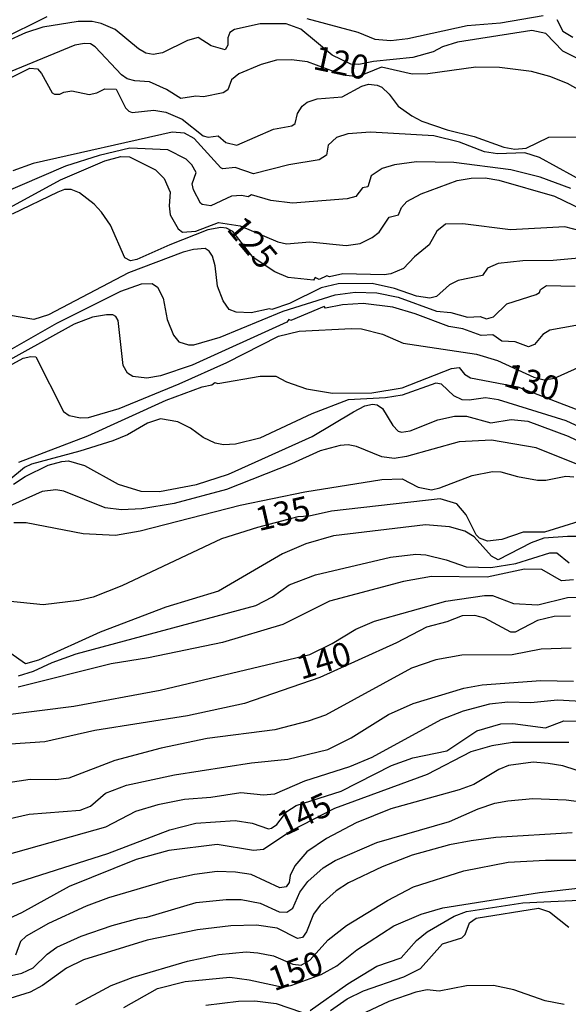
# Model space of a CAD drawing. Units: millimetres. Extents: x 178305 to 180723, y 1668731 to 1671509.
# Drawn here: x 179764 to 179821, y 1669853 to 1669955 of the extents above; entities that cross this region are included whole.
import ezdxf
from ezdxf.enums import TextEntityAlignment as Align

# ---------------------------------------------------------------- set-up
doc = ezdxf.new("R2010")
doc.units = ezdxf.units.MM
doc.header["$MEASUREMENT"] = 0
for name, color, linetype in [('IMAGEM', 7, 'Continuous'), ('V-CURVA_DE_NIVEL', 4, 'Continuous'), ('V-CURVA_MESTRA', 1, 'Continuous'), ('V-TEXTO_DE_ALTIMETRIA', 2, 'Continuous')]:
    doc.layers.add(name, color=color, linetype=linetype)
picture_1 = doc.add_image_def('image1.jpg', size_in_pixel=(4028, 4629))

msp = doc.modelspace()

# ---------------------------------------------------------------- linework, layer by layer
at = {"layer": 'V-CURVA_DE_NIVEL'}
for points in [[(179793.51, 1669954.88), (179798.79, 1669953.47), (179800.55, 1669952.73), (179802.22, 1669952.6), (179803.98, 1669952.8), (179810.1, 1669954.18), (179813.56, 1669954.43), (179817.98, 1669955.2)], [(179761.77, 1669952.69), (179766.63, 1669955.08)], [(179778.58, 1669951.32), (179777.62, 1669951.16), (179776.86, 1669951.3), (179776.08, 1669951.75), (179773.68, 1669953.76), (179772.24, 1669954.37), (179771.28, 1669954.57), (179769.84, 1669954.59), (179766.2, 1669953.99), (179764.41, 1669953.41), (179762.44, 1669952.51)], [(179823.43, 1669949.77), (179820.01, 1669951.51), (179818.24, 1669953.32), (179816.79, 1669953.66), (179809.11, 1669952.45), (179807.55, 1669951.95), (179806.58, 1669951.43), (179804.49, 1669950.84), (179800.43, 1669950.42), (179798.91, 1669950.12), (179798.06, 1669950.17), (179796.12, 1669951.08), (179792.9, 1669953.8), (179791.36, 1669954.32), (179788.7, 1669954.32), (179786.04, 1669953.74), (179785.53, 1669953.44), (179785.32, 1669952.89), (179785.32, 1669952.13), (179785.05, 1669951.64), (179783.61, 1669952.06), (179782.26, 1669952.91), (179781.17, 1669952.62), (179778.58, 1669951.32)], [(179819.39, 1669954.78), (179820.01, 1669953.56), (179821.05, 1669952.97)], [(179762, 1669948.32), (179764.84, 1669949.75), (179765.62, 1669949.66), (179766.05, 1669949.18), (179767.14, 1669947.2), (179767.41, 1669947.04), (179767.94, 1669947.04), (179768.36, 1669947.27)], [(179768.36, 1669947.27), (179769.19, 1669947.41), (179770.97, 1669947.01), (179771.79, 1669947.2), (179772.59, 1669947.61), (179773.77, 1669947.56), (179774.74, 1669945.62), (179775.09, 1669945.3), (179775.44, 1669945.14), (179777.68, 1669945.38), (179778.91, 1669945.2), (179780.61, 1669944.45), (179782.78, 1669942.72), (179783.29, 1669942.59), (179784.33, 1669942.72), (179785.13, 1669942.03), (179786.26, 1669941.78), (179790.08, 1669943.42), (179791.95, 1669943.78), (179792.31, 1669944.02), (179792.56, 1669945.04), (179793.04, 1669945.79), (179793.54, 1669946.21), (179794.6, 1669946.57), (179797.16, 1669946.78), (179799.21, 1669947.88), (179799.88, 1669948.07), (179800.78, 1669947.99), (179801.29, 1669947.78), (179802.03, 1669947.06), (179802.97, 1669945.81), (179804.37, 1669944.8), (179805.42, 1669944.26), (179808.05, 1669943.36), (179810.82, 1669942.66), (179813.91, 1669941.55), (179815.03, 1669941.34), (179816.22, 1669941.44), (179818.56, 1669942.58), (179825.09, 1669942.64)], [(179781.86, 1669942.46), (179780.85, 1669943.01), (179779.57, 1669943.12), (179765.19, 1669939.87), (179763.09, 1669939.12)], [(179822.86, 1669937.57), (179817.58, 1669940.48), (179816.09, 1669940.98), (179813.24, 1669940.88), (179811.89, 1669941.07), (179809.33, 1669942.08), (179806.67, 1669942.74), (179800.11, 1669943.12), (179797.77, 1669942.93), (179796.58, 1669942.56), (179795.72, 1669941.78), (179795.56, 1669940.72), (179794.8, 1669940.26), (179791.65, 1669939.71), (179788, 1669938.8), (179786.11, 1669939.45), (179784.82, 1669939.31), (179784.6, 1669939.42), (179781.86, 1669942.46)], [(179820.83, 1669937.29), (179817.66, 1669938.46), (179814.62, 1669939.2), (179808.72, 1669939.96), (179804.85, 1669940.02), (179802.6, 1669939.71), (179801.32, 1669939.34), (179800.17, 1669938.59), (179799.83, 1669937.44), (179799.28, 1669937.36), (179798.58, 1669936.46), (179797.7, 1669936.2), (179792.03, 1669935.75), (179789.79, 1669936.02), (179787.8, 1669936.62), (179787.45, 1669936.4), (179786.75, 1669936.56), (179785.7, 1669936.47), (179783.56, 1669935.48), (179782.69, 1669935.61), (179782.5, 1669935.77), (179781.78, 1669937.13), (179781.64, 1669937.77), (179782.05, 1669938.94), (179781.62, 1669939.73), (179781.01, 1669940.32), (179779.12, 1669941.27), (179775.18, 1669941.44), (179772.01, 1669940.69), (179768.52, 1669939.6), (179761.54, 1669936.57)], [(179755.14, 1669931.15), (179768.01, 1669938.17), (179772.6, 1669940.14), (179774.27, 1669940.59), (179775.15, 1669940.57), (179777.84, 1669939.22), (179778.74, 1669938.32), (179779.36, 1669936.88), (179779.27, 1669935.47), (179779.38, 1669934.54), (179780.21, 1669933.1)], [(179780.21, 1669933.1), (179780.63, 1669932.76), (179782.02, 1669932.87), (179784.37, 1669933.75), (179786.61, 1669933.42), (179790.5, 1669931.76), (179791.42, 1669931.53), (179793.83, 1669931.75), (179797.58, 1669931.37), (179799.02, 1669931.56), (179800.27, 1669932.18), (179801, 1669932.76), (179802.04, 1669934.3), (179803, 1669934.55), (179803.31, 1669935.31), (179803.85, 1669935.93), (179805.35, 1669936.73), (179809.07, 1669938.11), (179810.52, 1669938.36), (179811.96, 1669938.38), (179813.4, 1669938.14), (179819.16, 1669936.47), (179824.93, 1669933.69)], [(179825.89, 1669930.44), (179819, 1669929.81), (179815.87, 1669929.78), (179813.33, 1669929.51), (179812.21, 1669929.03), (179811.7, 1669928.27), (179809.17, 1669927.75), (179808.29, 1669927.28), (179806.93, 1669926.08), (179806.25, 1669925.92), (179804.85, 1669926.11), (179802.57, 1669926.9), (179800.27, 1669927.44), (179796.74, 1669927.39), (179794.99, 1669926.99), (179791.73, 1669925.37), (179789.88, 1669924.75), (179789.66, 1669924.82), (179787.74, 1669924.4), (179786.2, 1669924.45), (179785.49, 1669924.72), (179784.87, 1669925.63), (179784.28, 1669927.17), (179784.04, 1669929.25), (179783.75, 1669930.28), (179783.4, 1669930.79), (179783, 1669931.06), (179781.78, 1669930.97), (179780.73, 1669930.69), (179775.06, 1669928.52), (179766.79, 1669924.17), (179765.25, 1669923.71), (179762.63, 1669924.14)], [(179762.79, 1669920.57), (179767.65, 1669923.33), (179774.26, 1669926.63), (179776.4, 1669927.41), (179777.52, 1669927.43), (179778.07, 1669927.06), (179778.63, 1669925.92), (179779.07, 1669923.71), (179779.7, 1669922.08), (179780.28, 1669921.37), (179781.27, 1669921.07), (179781.82, 1669921.07), (179784.54, 1669921.87), (179791.07, 1669924.56), (179796.45, 1669926.27), (179798.5, 1669926.53), (179800.75, 1669926.47), (179802.96, 1669926), (179806.93, 1669924.56), (179808.43, 1669924.42), (179810.16, 1669923.95), (179811.45, 1669924), (179812.12, 1669923.78), (179812.82, 1669923.98), (179814.2, 1669925.33), (179817.24, 1669926.29), (179817.59, 1669926.51), (179817.7, 1669926.82), (179818.33, 1669927.23), (179821.28, 1669927.14)], [(179821.36, 1669923.07), (179818.65, 1669922.6), (179817.93, 1669922.16), (179817.09, 1669921.1), (179816.44, 1669920.87), (179815.06, 1669921.4), (179813.69, 1669921.44), (179812.77, 1669922.11), (179811.57, 1669922.05), (179809.65, 1669922.75), (179808.21, 1669922.96), (179804.73, 1669924.29), (179802.41, 1669924.99), (179799.34, 1669925.35), (179797.22, 1669925.22), (179795.46, 1669924.88), (179795.31, 1669925.04), (179791.87, 1669923.61), (179791.66, 1669923.7), (179791.46, 1669923.42), (179781.65, 1669918.98), (179778.36, 1669917.86), (179776.95, 1669917.61), (179775.5, 1669917.79), (179774.94, 1669918.13), (179774.52, 1669918.94), (179774, 1669923.58), (179773.76, 1669924.01), (179773.42, 1669924.19), (179772.78, 1669924.19), (179771.34, 1669923.94), (179769.42, 1669923.2), (179758.55, 1669917.2)], [(179756.22, 1669915.39), (179764.14, 1669919.71), (179764.94, 1669919.87), (179765.46, 1669919.82), (179768.31, 1669914.18), (179768.91, 1669913.76), (179770.09, 1669913.51), (179770.92, 1669913.54), (179774.1, 1669914.49), (179780.29, 1669917.05), (179785.25, 1669919.24), (179790.59, 1669921.98), (179792.71, 1669922.48), (179798.12, 1669922.78), (179799.18, 1669922.72), (179801.35, 1669922.17), (179803.5, 1669921.26), (179811.06, 1669920.12), (179813.24, 1669919.45), (179817.02, 1669917.73), (179818.08, 1669917.45), (179819.16, 1669917.63), (179824.67, 1669920.12)], [(179825.44, 1669910.84), (179820.37, 1669913.19), (179813.36, 1669915.36), (179811.99, 1669915.59), (179810.32, 1669915.33), (179809.58, 1669915.36), (179808.74, 1669915.8), (179807.44, 1669917), (179806.88, 1669917.09), (179803.37, 1669915.85), (179801.67, 1669915.58)], [(179801.67, 1669915.58), (179797.8, 1669915.37), (179794.02, 1669913.92), (179788.64, 1669911.39), (179786.14, 1669910.8), (179784.89, 1669910.72), (179784.03, 1669910.9), (179782.79, 1669911.47), (179781.46, 1669912.45), (179780.15, 1669913.11), (179778.38, 1669913.4), (179777.01, 1669912.96), (179774.96, 1669911.74), (179773.42, 1669911.14), (179770.03, 1669910.05), (179765, 1669908.72), (179764.28, 1669908.35), (179762.68, 1669907.02)], [(179763.15, 1669906.65), (179764.35, 1669907.42), (179766.74, 1669908.6), (179768.14, 1669908.99), (179768.84, 1669909.07), (179770.51, 1669908.59), (179774, 1669906.65), (179776.34, 1669905.91), (179778.26, 1669905.87), (179782.1, 1669906.59), (179785.4, 1669907.68), (179794.05, 1669911.57), (179798.34, 1669914.15), (179799.5, 1669914.75), (179800.32, 1669914.92), (179800.81, 1669914.85), (179801.35, 1669914.49), (179802.42, 1669912.73), (179802.95, 1669912.14), (179803.3, 1669912.03), (179804.21, 1669912.16), (179807.06, 1669913.31), (179808.79, 1669913.67), (179810.04, 1669913.67), (179812.57, 1669912.99), (179814.68, 1669913.33), (179816.38, 1669913.17), (179820.57, 1669911.6), (179829.32, 1669907.42)], [(179828.01, 1669906.07), (179817.24, 1669910.4), (179812.63, 1669911.19), (179809.27, 1669911.01), (179803.82, 1669909.49), (179802.54, 1669909.31), (179801.29, 1669909.47), (179798.66, 1669910.55), (179797.8, 1669910.71), (179796.97, 1669910.66), (179794.88, 1669910.1), (179791.94, 1669908.73), (179785.21, 1669906.09), (179779.77, 1669904.63), (179776.43, 1669904.09), (179774.32, 1669903.99), (179772.65, 1669904.2), (179768.36, 1669905.91), (179767.52, 1669906.06), (179766.12, 1669905.88), (179755.19, 1669900.98)], [(179763.17, 1669902.67), (179764.45, 1669902.67), (179770.35, 1669901.53), (179773.71, 1669901.35), (179776.27, 1669901.81), (179786.62, 1669904.47), (179793.31, 1669905.84), (179801.29, 1669907.12), (179803.37, 1669907.2), (179805.02, 1669906.33), (179806.42, 1669906.06), (179807.28, 1669906.25), (179810.64, 1669907.54), (179812.73, 1669907.95), (179813.59, 1669907.9), (179815.32, 1669907.42), (179817.4, 1669907.07), (179818.24, 1669907.05), (179820.32, 1669907.48), (179821.15, 1669907.41)], [(179825.25, 1669901.22), (179820.48, 1669901.23), (179818.06, 1669901.05), (179816.73, 1669900.57), (179813.3, 1669898.8), (179812.63, 1669899.19), (179810.84, 1669901.18), (179809.85, 1669901.77), (179808.27, 1669902.23), (179805.78, 1669902.42), (179796.29, 1669901.27), (179793.41, 1669900.46), (179791.01, 1669899.43), (179784.38, 1669895.55), (179778.93, 1669893.9), (179772.11, 1669891.31), (179765.73, 1669888.41), (179764.39, 1669888.03), (179760.77, 1669890.54)], [(179763.68, 1669886.79), (179765.22, 1669887.26), (179767.14, 1669888.16), (179769.64, 1669889.05), (179788.22, 1669894.06), (179789.97, 1669894.96), (179791.68, 1669896.2), (179794.4, 1669897.23), (179802.19, 1669899.08), (179804.81, 1669899.4), (179805.84, 1669899.3), (179807.92, 1669898.79), (179810, 1669898.07), (179812.57, 1669898), (179815.16, 1669898.41), (179818.68, 1669899.53), (179819.4, 1669899.54), (179820.65, 1669898.48)], [(179821.12, 1669896.72), (179819.88, 1669896.61), (179817.85, 1669897.8), (179816.03, 1669897.83), (179812.18, 1669897.01), (179806.42, 1669897.06), (179803.53, 1669896.56), (179795.85, 1669894.51), (179791.04, 1669892.1), (179784.79, 1669890.24), (179777.11, 1669888.65), (179773.26, 1669888.03), (179763.65, 1669885.59)], [(179758.43, 1669882.26), (179769.39, 1669883.64), (179778.32, 1669885.3), (179793.83, 1669889), (179796.15, 1669890.12), (179798.6, 1669891.62), (179800.53, 1669892.45), (179807.89, 1669894.5), (179811.89, 1669895.12), (179812.73, 1669895.11), (179814.9, 1669894.27), (179817.44, 1669894.14), (179820.51, 1669894.88), (179822.3, 1669894.96)], [(179820.89, 1669889.66), (179817.76, 1669889.55), (179814.78, 1669888.96), (179809.56, 1669888.93), (179806.86, 1669888.43), (179804.33, 1669887.56), (179795.43, 1669882.71), (179793.64, 1669882.08), (179790.21, 1669881.2), (179783.19, 1669880.27), (179778.42, 1669879.28), (179773.65, 1669878), (179768.87, 1669876.19), (179767.53, 1669876.01), (179764.87, 1669876.05)], [(179761.7, 1669871.74), (179764.77, 1669872.44), (179770.06, 1669872.86), (179771.12, 1669873.26), (179772.69, 1669874.61), (179774.86, 1669875.44), (179779.83, 1669876.53), (179787.77, 1669877.76), (179791.55, 1669878.14), (179795.69, 1669879.15), (179798.09, 1669880.34), (179801.96, 1669882.78), (179804.52, 1669883.93), (179809.78, 1669885.51), (179811.67, 1669885.85), (179817.72, 1669886.28), (179821.12, 1669886.23)], [(179823.71, 1669884), (179819.45, 1669884.25), (179816.7, 1669883.99), (179814.33, 1669884.06), (179812.41, 1669883.86), (179809.68, 1669883.13), (179807.38, 1669882.23), (179800.23, 1669878.33), (179797.93, 1669877.36), (179793.28, 1669875.86), (179790.18, 1669874.52), (179789.02, 1669874.43), (179786.68, 1669874.65), (179783.58, 1669874.17), (179780.85, 1669873.95), (179778.1, 1669873.4), (179775.79, 1669872.72), (179772.69, 1669871.11), (179762.24, 1669868.18)], [(179762.18, 1669864.96), (179772.91, 1669868.36), (179779.35, 1669870.83), (179782.04, 1669871.5), (179786.11, 1669871.8), (179787.84, 1669871.5), (179789.53, 1669870.94), (179789.86, 1669871), (179790.41, 1669871.37), (179791.44, 1669872.73), (179792.42, 1669873.36), (179797.06, 1669874.82), (179802.28, 1669877.5), (179804.49, 1669878.29), (179808.02, 1669879), (179811.12, 1669881.08), (179813.59, 1669881.79), (179814.84, 1669881.84), (179818.2, 1669881.38), (179820.11, 1669882.1), (179821.98, 1669882.08)], [(179831.67, 1669873.64), (179820, 1669877.44), (179818.49, 1669877.69), (179816.95, 1669877.82), (179814.39, 1669877.5), (179813.37, 1669877.07), (179810.8, 1669875.53), (179809.27, 1669874.97), (179802.22, 1669873.01), (179798.63, 1669871.54), (179795.56, 1669869.91), (179793.51, 1669868.55), (179792.27, 1669867.11), (179791.78, 1669866.09)], [(179764.87, 1669876.05), (179761.41, 1669875.53)], [(179762.63, 1669855.66), (179764.01, 1669855.96), (179765.19, 1669856.52), (179766.64, 1669857.93), (179767.62, 1669858.65), (179770.16, 1669859.81), (179773.36, 1669860.9), (179776.15, 1669861.68), (179776.95, 1669861.77), (179782.07, 1669863.3), (179785.15, 1669863.62), (179786.72, 1669863.59), (179788.7, 1669863.23), (179790.66, 1669862.34), (179791.46, 1669862.29), (179792.05, 1669862.7), (179792.78, 1669864.36), (179793.63, 1669865.46), (179795.22, 1669866.87), (179796.45, 1669867.66), (179800.76, 1669869.51), (179808.29, 1669871.67), (179811.25, 1669873.01), (179812.98, 1669873.58), (179814.33, 1669873.84), (179816.89, 1669874.06), (179820.35, 1669873.92), (179824.29, 1669873.4)], [(179820.96, 1669870.51), (179813.08, 1669870.04), (179810.52, 1669869.7), (179808.27, 1669869.26), (179804.4, 1669868.2), (179801.32, 1669867), (179797.83, 1669865.32), (179796.55, 1669864.5), (179794.9, 1669863.01), (179794.22, 1669862.08), (179793.47, 1669860.26), (179793.07, 1669859.68), (179792.56, 1669859.55), (179790.43, 1669860.64)], [(179769.61, 1669852.71), (179773.25, 1669854.68), (179775.54, 1669855.56), (179781.17, 1669857.23), (179784.41, 1669857.92), (179787.23, 1669858.19), (179788.45, 1669858.08), (179790.05, 1669857.76), (179792.07, 1669856.92), (179792.93, 1669856.81), (179793.84, 1669857.31), (179795.73, 1669859.44), (179797.61, 1669860.9), (179801.85, 1669863.51), (179804.57, 1669864.92), (179809.78, 1669866.57), (179814.36, 1669867.48), (179818.2, 1669867.69), (179822.78, 1669867.69)], [(179791.78, 1669866.09), (179791.69, 1669865.36), (179791.38, 1669864.93), (179790.72, 1669864.83), (179787.74, 1669866.18), (179786.14, 1669866.45), (179784.22, 1669866.5), (179781.88, 1669866.18), (179779.19, 1669865.6), (179772.97, 1669863.76), (179770.67, 1669862.93), (179766.79, 1669861.13), (179764.45, 1669859.81), (179763.89, 1669859.26), (179763.35, 1669857.82)], [(179793.86, 1669852.1), (179797.74, 1669854.87), (179800.76, 1669856.7), (179803.29, 1669857.55), (179804.86, 1669859.34), (179805.97, 1669860.24), (179808.75, 1669861.87), (179810.03, 1669862.37), (179815.87, 1669863.27), (179828.26, 1669863.86)], [(179795.97, 1669852.1), (179797.7, 1669853.3), (179799.37, 1669854.15), (179803.57, 1669855.59), (179805.29, 1669856.46), (179807.54, 1669859.02), (179809.56, 1669859.63), (179809.91, 1669859.97), (179810.34, 1669861.19), (179811.03, 1669861.67), (179817.5, 1669862.72), (179818.62, 1669862.31), (179820.63, 1669860.74)], [(179790.43, 1669860.64), (179788.32, 1669860.94), (179785.66, 1669860.86), (179782.2, 1669860.45), (179776.98, 1669859.39), (179770.41, 1669857.37), (179768.65, 1669856.48), (179766.16, 1669854.71), (179764.87, 1669853.99), (179762.76, 1669853.34), (179760.51, 1669853.21), (179756.64, 1669853.35), (179755.28, 1669853.83), (179749.97, 1669853.4), (179745.6, 1669853.32), (179742.01, 1669852.64)], [(179820.16, 1669852.74), (179818.17, 1669853.1), (179814.95, 1669854.25), (179812.85, 1669854.68), (179810.04, 1669854.65), (179807.22, 1669854.1), (179805.97, 1669854.25), (179804.81, 1669854.02), (179802, 1669853.02), (179799.59, 1669851.9)], [(179783.06, 1669852.65), (179786.43, 1669853.08), (179788.13, 1669853.11), (179790.34, 1669852.82), (179792.96, 1669851.93)]]:
    msp.add_lwpolyline(points, dxfattribs=at)
at = {"layer": 'V-CURVA_MESTRA'}
for points in [[(179822.78, 1669946.89), (179820.51, 1669948.15), (179818.68, 1669948.89), (179816.76, 1669949.4), (179813.46, 1669949.8), (179811, 1669949.85), (179806.03, 1669949.14), (179804.4, 1669949.13), (179801.24, 1669949.86), (179798.78, 1669948.83), (179797.31, 1669949), (179793.58, 1669950.4), (179791.94, 1669950.62), (179790.37, 1669950.57), (179788.8, 1669950.12), (179786.46, 1669949.14), (179785.72, 1669948.55), (179785.32, 1669947.49), (179784.86, 1669947.17), (179782.81, 1669946.76), (179782.04, 1669946.84), (179780.47, 1669946.6), (179779, 1669947.54), (179777.23, 1669948.33), (179775.7, 1669948.42), (179774.93, 1669948.65), (179774.32, 1669949.06), (179771.59, 1669951.96), (179771.11, 1669952.27), (179770.51, 1669952.3), (179769.5, 1669952.12), (179761.17, 1669948.69)], [(179826.56, 1669931.64), (179820.22, 1669933.29), (179814.58, 1669932.99), (179809.65, 1669933.62), (179807.85, 1669933.58), (179806.96, 1669932.87), (179806.17, 1669931.44), (179804.67, 1669930.2), (179803.51, 1669929), (179802.22, 1669928.42), (179801.51, 1669928.34), (179797.25, 1669928.42), (179795.85, 1669928.13), (179795.59, 1669928.22), (179794.79, 1669927.83), (179794.37, 1669928.05), (179794.19, 1669927.79), (179791.58, 1669928.04), (179790.21, 1669928.64), (179787.95, 1669930.13), (179785.85, 1669932.83), (179785.2, 1669933.18), (179784.61, 1669933.23), (179783.25, 1669932.99), (179779.32, 1669931.45), (179775.92, 1669929.91), (179775.25, 1669929.78), (179774.69, 1669930.1), (179773.18, 1669933.48), (179772.27, 1669934.83), (179771.51, 1669935.66), (179769.99, 1669936.81), (179769.13, 1669937.18), (179768.43, 1669937.16), (179767.75, 1669936.91), (179763.01, 1669934.62)], [(179763.72, 1669908.91), (179770.83, 1669911.63), (179778.96, 1669915.33), (179782.68, 1669916.71), (179783.67, 1669916.92), (179783.98, 1669917.16), (179784.3, 1669917.08), (179788.7, 1669917.83), (179790.32, 1669917.82), (179791.42, 1669917.24), (179793.47, 1669916.53), (179796.17, 1669916.06), (179800.25, 1669916.11), (179803.39, 1669916.62), (179808.49, 1669918.63), (179809.29, 1669918.73), (179809.84, 1669918.04), (179810.47, 1669917.67), (179815.34, 1669916.71), (179821.72, 1669914.26)], [(179823.68, 1669903.4), (179818.11, 1669901.66), (179815.9, 1669901.67), (179813.69, 1669900.9), (179812.21, 1669900.73), (179811.39, 1669901.04), (179811.04, 1669901.4), (179810.02, 1669903.47), (179809.04, 1669904.6), (179807.31, 1669905.12), (179796.07, 1669903.84), (179793.76, 1669903.32), (179792.57, 1669903.24), (179788.42, 1669902.14), (179784.67, 1669900.99), (179774.35, 1669896.1), (179771.4, 1669894.94), (179769.93, 1669894.59), (179766.22, 1669894.14), (179762.53, 1669894.51)], [(179820.8, 1669892.96), (179819.13, 1669892.93), (179817.38, 1669892.52), (179815.07, 1669891.32), (179814.63, 1669891.29), (179811.95, 1669892.77), (179810.91, 1669893.03), (179809.59, 1669893.01), (179807.99, 1669892.39), (179805.89, 1669891.82), (179802.79, 1669890.19), (179794.86, 1669886.62), (179787.07, 1669883.92), (179781.17, 1669882.64), (179771.56, 1669881.12), (179766.41, 1669879.95), (179762.83, 1669879.7)], [(179820.64, 1669879.86), (179814.81, 1669879.86), (179812.66, 1669879.54), (179810.48, 1669878.92), (179805.98, 1669876.54), (179796.38, 1669873.04), (179791.95, 1669870.74), (179789.02, 1669868.79), (179788, 1669868.69), (179784.22, 1669869.3), (179779.22, 1669868.68), (179775.86, 1669867.74), (179768.93, 1669864.95), (179763.97, 1669862.23), (179761.31, 1669861.02)], [(179774.57, 1669852.42), (179778.07, 1669854.39), (179780.92, 1669855.12), (179785.53, 1669855.54), (179787.55, 1669855.28), (179791.06, 1669854.51), (179791.97, 1669854.74), (179795, 1669855.82), (179796.62, 1669856.72), (179798.69, 1669858.38), (179802.52, 1669860.86), (179805.36, 1669862.07), (179807.6, 1669862.74), (179817.61, 1669864.34), (179833.09, 1669866.1)]]:
    msp.add_lwpolyline(points, dxfattribs=at)

# ---------------------------------------------------------------- texts
at = {"layer": 'V-TEXTO_DE_ALTIMETRIA'}
for s, rotation, p in [('120', 348, (179793.88, 1669948.91)), ('125', 310, (179784.52, 1669932.55)), ('130', 343, (179813.52, 1669916.12)), ('135', 13, (179788.71, 1669901)), ('140', 17, (179793.14, 1669885.61)), ('145', 25, (179791.53, 1669869.44)), ('150', 20, (179790.39, 1669853.34))]:
    msp.add_text(s, height=2.5, rotation=rotation, dxfattribs=at).set_placement(p, align=Align.BOTTOM_LEFT)

# ---------------------------------------------------------------- referenced raster images: frames only (the image files are external)
at = {"layer": 'IMAGEM'}
image = msp.add_image(picture_1, insert=(178305.26, 1668731.38), size_in_units=(2417.34, 2778.02), dxfattribs=at)
image.dxf.flags = 7

doc.saveas('drawing.dxf')
